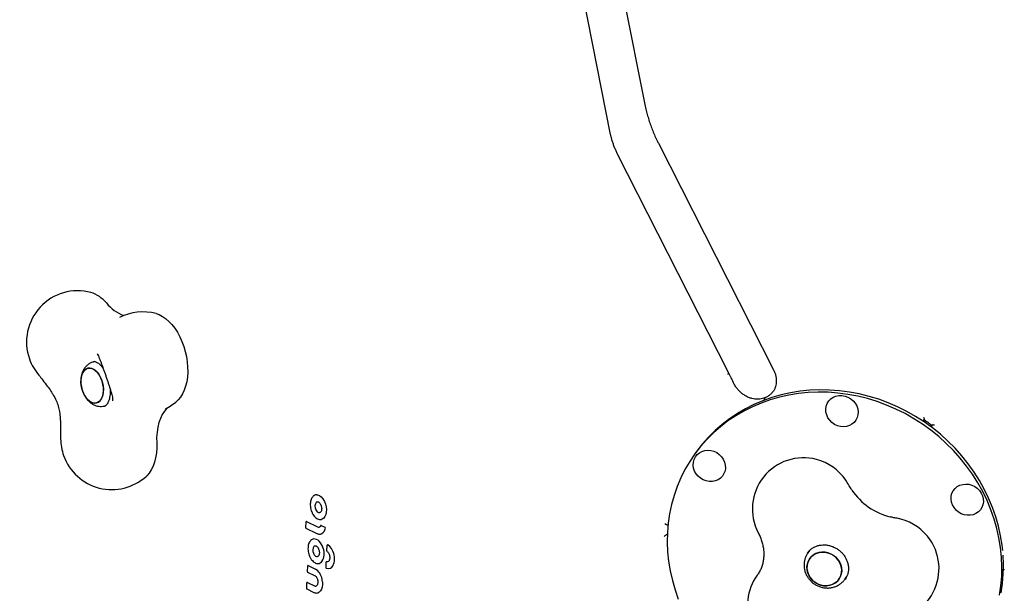
# Model space of a CAD drawing. Units: millimetres. Extents: x 7680 to 12548, y 19346 to 24214.
# Drawn here: x 9462 to 10039, y 21511 to 21847 of the extents above; entities that cross this region are included whole.
import ezdxf

# ---------------------------------------------------------------- set-up
doc = ezdxf.new("R2010")
doc.units = ezdxf.units.MM
doc.header["$LTSCALE"] = 100
doc.layers.add('STREFA', color=102, linetype='Continuous')

msp = doc.modelspace()

# ---------------------------------------------------------------- linework, layer by layer
at = {"color": 7, "linetype": 'Continuous', "lineweight": 25}
for p, q in [((9802.37, 21929.74), (9828.81, 21796.75)), ((9808.48, 21780.16), (9783.03, 21908.16)), ((9836.48, 21774.98), (9904.08, 21641.99)), ((9877.66, 21640.59), (9812.59, 21768.59)), ((9507.44, 21651.29), (9507.3, 21651.45)), ((9505.92, 21646.9), (9505.14, 21646.71)), ((9474.83, 21636.76), (9474.95, 21636.59)), ((9880.53, 21634.55), (9880.3, 21635.05)), ((9511.39, 21620.85), (9512.16, 21621.04)), ((9898.87, 21625.23), (9898.56, 21624.8)), ((9992.31, 21613.16), (9991.55, 21612.09)), ((9992.45, 21613.36), (9992.31, 21613.16)), ((9996.45, 21608.62), (9997.21, 21609.7)), ((9997.21, 21609.7), (9997.35, 21609.9)), ((9858.32, 21593.42), (9857.38, 21592.08)), ((9633.43, 21567.27), (9633.34, 21567.14)), ((9629.61, 21552.62), (9629.46, 21549.62)), ((9630.07, 21553.04), (9636.56, 21549.9)), ((9638.73, 21550.84), (9640.9, 21549.79)), ((9842.13, 21551.16), (9842.16, 21551.16)), ((9629.69, 21549.23), (9636.17, 21546.1)), ((9841.77, 21545.67), (9841.66, 21545.65)), ((9641.99, 21539), (9641.84, 21536.1)), ((9924, 21534.75), (9923.89, 21534.59)), ((9925.33, 21536.27), (9924.17, 21534.64)), ((9924.94, 21535.73), (9925.12, 21536.11)), ((9632.26, 21531.95), (9632.65, 21531.28)), ((9641.48, 21529.13), (9641.33, 21526.23)), ((9630.64, 21526.83), (9630.48, 21523.83)), ((9630.71, 21523.44), (9634.81, 21521.46)), ((9631.09, 21527.24), (9635.25, 21525.23)), ((9630.12, 21516.91), (9629.97, 21513.91)), ((9630.58, 21517.33), (9634.7, 21515.33)), ((9945.89, 21519.28), (9946.95, 21520.79)), ((9946.04, 21519.5), (9945.89, 21519.28)), ((9946.93, 21520.64), (9946.66, 21520.37)), ((9630.2, 21513.52), (9634.32, 21511.53))]:
    msp.add_line(p, q, dxfattribs=at)
at = {"color": 7, "linetype": 'Continuous', "lineweight": 25, "flags": 128}
for points in [[(9541.77, 21675.06), (9543.54, 21674.45), (9545.49, 21673.46), (9547.42, 21672.14), (9549.28, 21670.53), (9551.07, 21668.63), (9552.75, 21666.48), (9554.31, 21664.09), (9555.72, 21661.51), (9556.98, 21658.75), (9558.05, 21655.86), (9558.93, 21652.88), (9559.61, 21649.84), (9560.08, 21646.77), (9560.33, 21643.73), (9560.36, 21640.74), (9560.17, 21637.85), (9559.76, 21635.08), (9559.13, 21632.49), (9558.3, 21630.09), (9557.28, 21627.93), (9556.08, 21626.02), (9554.7, 21624.39), (9554.14, 21623.85)], [(9505.94, 21641.96), (9507.09, 21640.92), (9508.14, 21639.61), (9509.07, 21638.07), (9509.84, 21636.35), (9510.42, 21634.5), (9510.79, 21632.61), (9510.94, 21630.71), (9510.86, 21628.9), (9510.57, 21627.21), (9510.06, 21625.72), (9509.35, 21624.46), (9508.48, 21623.5), (9507.46, 21622.85), (9506.33, 21622.54), (9505.14, 21622.58), (9503.92, 21622.97), (9502.71, 21623.69), (9501.56, 21624.73), (9500.51, 21626.04), (9499.58, 21627.59), (9498.81, 21629.31), (9498.23, 21631.15), (9497.86, 21633.05), (9497.71, 21634.94), (9497.79, 21636.76), (9498.08, 21638.44), (9498.59, 21639.94), (9499.3, 21641.19), (9500.17, 21642.16), (9501.19, 21642.8), (9502.32, 21643.11), (9503.51, 21643.07), (9504.73, 21642.68), (9505.94, 21641.96)], [(9497.91, 21637.62), (9497.72, 21635.86), (9497.76, 21634), (9498.02, 21632.1), (9498.5, 21630.22), (9499.17, 21628.43), (9500.02, 21626.79), (9501.02, 21625.36), (9502.13, 21624.18), (9503.31, 21623.29), (9504.53, 21622.73), (9505.74, 21622.52), (9506.91, 21622.65), (9507.98, 21623.13), (9508.93, 21623.94), (9509.73, 21625.06), (9510.34, 21626.44), (9510.74, 21628.03), (9510.93, 21629.79), (9510.89, 21631.65), (9510.63, 21633.56), (9510.15, 21635.44), (9509.48, 21637.22), (9508.63, 21638.86), (9507.63, 21640.3), (9506.52, 21641.48), (9505.34, 21642.36), (9504.12, 21642.92), (9502.91, 21643.14), (9501.74, 21643), (9500.67, 21642.52), (9499.72, 21641.71), (9498.92, 21640.6), (9498.31, 21639.22), (9497.91, 21637.62)], [(9877.34, 21639.43), (9877.67, 21640.06), (9877.68, 21640.54), (9877.66, 21640.59)], [(10037.88, 21520.91), (10038, 21526.52), (10037.77, 21532.16), (10037.2, 21537.81), (10036.28, 21543.43), (10035.03, 21549.03), (10033.44, 21554.57), (10031.52, 21560.04), (10029.29, 21565.42), (10026.73, 21570.68), (10023.88, 21575.82), (10020.72, 21580.8), (10017.29, 21585.63), (10013.58, 21590.27), (10009.61, 21594.71), (10005.4, 21598.94), (10000.95, 21602.93), (9996.3, 21606.69), (9991.44, 21610.19), (9986.4, 21613.42), (9981.2, 21616.37), (9975.86, 21619.04), (9970.38, 21621.4), (9964.8, 21623.45), (9959.14, 21625.19), (9953.4, 21626.61), (9947.62, 21627.7), (9941.81, 21628.46), (9935.99, 21628.89), (9930.19, 21628.99), (9924.42, 21628.75), (9918.7, 21628.18), (9913.06, 21627.27), (9907.51, 21626.04), (9902.08, 21624.48), (9896.78, 21622.61), (9891.63, 21620.42), (9886.65, 21617.93), (9881.86, 21615.14), (9877.27, 21612.07), (9872.9, 21608.72), (9868.76, 21605.11), (9864.88, 21601.25), (9861.26, 21597.15), (9857.91, 21592.83), (9854.85, 21588.3), (9852.09, 21583.58), (9849.64, 21578.68), (9847.51, 21573.63), (9845.7, 21568.43), (9844.22, 21563.12), (9843.08, 21557.7), (9842.27, 21552.2), (9841.81, 21546.63), (9841.7, 21541.02), (9841.93, 21535.38), (9842.5, 21529.74), (9843.41, 21524.11), (9844.67, 21518.52), (9846.25, 21512.97), (9848.17, 21507.51)], [(10038.49, 21536.14), (10038.14, 21539.14), (10037.22, 21544.77), (10035.97, 21550.36), (10034.38, 21555.9), (10032.47, 21561.37), (10030.23, 21566.75), (10027.68, 21572.01), (10024.82, 21577.15), (10021.67, 21582.14), (10018.23, 21586.96), (10014.52, 21591.6), (10010.55, 21596.04), (10006.34, 21600.27), (10001.9, 21604.27), (9997.24, 21608.02), (9992.38, 21611.52), (9987.34, 21614.76), (9982.14, 21617.71), (9976.8, 21620.37), (9971.33, 21622.73), (9965.75, 21624.79), (9960.08, 21626.52), (9954.34, 21627.94), (9948.56, 21629.03), (9942.75, 21629.8), (9936.93, 21630.23), (9931.13, 21630.32), (9925.36, 21630.08), (9919.64, 21629.51), (9914, 21628.61), (9908.46, 21627.37), (9903.02, 21625.82), (9897.72, 21623.94), (9892.57, 21621.75), (9887.59, 21619.26), (9882.8, 21616.47), (9878.21, 21613.4), (9873.84, 21610.05), (9869.71, 21606.44), (9865.82, 21602.58), (9862.2, 21598.48), (9858.85, 21594.16), (9858.32, 21593.42)], [(9934.72, 21619.09), (9934.98, 21620.79), (9935.57, 21622.39), (9936.48, 21623.82), (9937.66, 21625.03), (9939.08, 21625.99), (9940.68, 21626.65), (9942.41, 21626.99), (9944.2, 21627), (9946, 21626.69), (9947.72, 21626.05), (9949.32, 21625.12), (9950.74, 21623.92), (9951.91, 21622.5), (9952.81, 21620.92), (9953.4, 21619.22), (9953.65, 21617.48), (9953.56, 21615.75), (9953.13, 21614.09), (9952.38, 21612.57), (9951.33, 21611.24), (9950.03, 21610.15), (9948.51, 21609.34), (9946.84, 21608.83), (9945.07, 21608.66), (9943.26, 21608.81), (9941.5, 21609.29), (9939.83, 21610.08), (9938.31, 21611.15), (9937.01, 21612.46), (9935.97, 21613.97), (9935.22, 21615.62), (9934.8, 21617.34), (9934.72, 21619.09)], [(9548.28, 21619.7), (9548.18, 21619.6), (9546.73, 21617.89), (9545.46, 21615.88), (9544.37, 21613.61), (9543.49, 21611.09), (9542.82, 21608.36), (9542.38, 21605.46), (9542.16, 21602.41), (9542.18, 21599.27)], [(9542.18, 21599.27), (9542.19, 21596.25), (9541.98, 21593.33), (9541.54, 21590.55), (9540.89, 21587.94), (9540.02, 21585.55), (9538.96, 21583.39), (9537.71, 21581.5), (9536.3, 21579.9), (9535.98, 21579.6)], [(9861.22, 21578.47), (9859.81, 21579.66), (9858.63, 21581.08), (9857.74, 21582.66), (9857.15, 21584.36), (9856.9, 21586.1), (9856.99, 21587.84), (9857.41, 21589.49), (9858.17, 21591.01), (9859.21, 21592.34), (9860.52, 21593.43), (9862.04, 21594.24), (9863.71, 21594.75), (9865.48, 21594.93), (9867.28, 21594.77), (9869.05, 21594.29), (9870.72, 21593.5), (9872.23, 21592.43), (9873.54, 21591.12), (9874.58, 21589.61), (9875.32, 21587.97), (9875.74, 21586.24), (9875.83, 21584.49), (9875.57, 21582.79), (9874.97, 21581.2), (9874.07, 21579.77), (9872.89, 21578.55), (9871.47, 21577.59), (9869.87, 21576.93), (9868.14, 21576.59), (9866.34, 21576.58), (9864.55, 21576.9), (9862.82, 21577.53), (9861.22, 21578.47)], [(10013.34, 21574.4), (10015.02, 21574.9), (10016.79, 21575.08), (10018.59, 21574.93), (10020.36, 21574.45), (10022.03, 21573.66), (10023.54, 21572.59), (10024.84, 21571.27), (10025.88, 21569.77), (10026.63, 21568.12), (10027.05, 21566.39), (10027.13, 21564.65), (10026.87, 21562.94), (10026.28, 21561.35), (10025.38, 21559.92), (10024.19, 21558.7), (10022.78, 21557.75), (10021.17, 21557.09), (10019.44, 21556.74), (10017.65, 21556.73), (10015.86, 21557.05), (10014.13, 21557.69), (10012.53, 21558.62), (10011.12, 21559.82), (10009.94, 21561.23), (10009.04, 21562.82), (10008.46, 21564.51), (10008.2, 21566.26), (10008.29, 21567.99), (10008.72, 21569.64), (10009.47, 21571.16), (10010.52, 21572.49), (10011.83, 21573.58), (10013.34, 21574.4)], [(9636.12, 21568.73), (9636.52, 21568.69), (9637.64, 21568.29), (9638.74, 21567.48), (9639.73, 21566.32), (9640.58, 21564.88), (9641.21, 21563.23)], [(9636.01, 21564.55), (9636.36, 21564.68), (9636.38, 21564.69)], [(9641.21, 21563.23), (9641.57, 21561.65), (9641.72, 21560.06), (9641.64, 21558.55), (9641.34, 21557.17), (9640.84, 21556.01), (9640.15, 21555.12), (9639.31, 21554.53), (9638.93, 21554.39)], [(9634.39, 21538.51), (9634.7, 21538.74), (9634.99, 21538.86)], [(9943.93, 21525.86), (9944.03, 21524.03), (9943.78, 21522.25), (9943.2, 21520.57), (9942.29, 21519.05), (9941.1, 21517.74), (9939.66, 21516.69), (9938.02, 21515.93), (9936.24, 21515.49), (9934.37, 21515.38), (9932.49, 21515.61), (9930.65, 21516.17), (9928.93, 21517.03), (9927.37, 21518.18), (9926.03, 21519.57), (9924.95, 21521.16), (9924.18, 21522.88), (9923.74, 21524.69), (9923.64, 21526.51), (9923.89, 21528.3), (9924.48, 21529.98), (9925.38, 21531.5), (9926.58, 21532.81), (9928.02, 21533.86), (9929.66, 21534.62), (9931.44, 21535.06), (9933.3, 21535.17), (9935.18, 21534.94), (9937.02, 21534.38), (9938.75, 21533.51), (9940.31, 21532.36), (9941.65, 21530.97), (9942.72, 21529.39), (9943.49, 21527.66), (9943.93, 21525.86)], [(9932.36, 21535.15), (9930.53, 21534.88), (9928.82, 21534.28), (9927.27, 21533.37), (9925.95, 21532.18), (9924.89, 21530.76), (9924.14, 21529.15), (9923.72, 21527.42), (9923.65, 21525.6), (9923.92, 21523.78), (9924.53, 21522.01), (9925.45, 21520.34), (9926.67, 21518.85), (9928.12, 21517.58), (9929.77, 21516.56), (9931.56, 21515.85), (9933.43, 21515.45), (9935.31, 21515.39), (9937.14, 21515.67), (9938.86, 21516.27), (9940.41, 21517.18), (9941.73, 21518.36), (9942.78, 21519.78), (9943.53, 21521.39), (9943.95, 21523.13), (9944.03, 21524.94), (9943.76, 21526.77), (9943.15, 21528.54), (9942.22, 21530.2), (9941.01, 21531.69), (9939.55, 21532.97), (9937.9, 21533.98), (9936.11, 21534.7), (9934.24, 21535.09), (9932.36, 21535.15)], [(10038.82, 21522.25), (10038.94, 21527.86), (10038.72, 21533.42)], [(9641.87, 21529.59), (9641.91, 21529.6), (9641.96, 21529.59)], [(10037.56, 21511.19), (10038.36, 21516.68), (10038.82, 21522.25)], [(9639.44, 21517.72), (9639.48, 21516.14), (9639.28, 21514.67), (9638.87, 21513.39), (9638.25, 21512.35), (9637.46, 21511.62), (9637, 21511.37)], [(10036.62, 21509.84), (10037.42, 21515.35), (10037.88, 21520.91)], [(9634.7, 21515.33), (9635.19, 21515.19), (9635.62, 21515.21)]]:
    msp.add_lwpolyline(points, dxfattribs=at)
at = {"color": 7, "linetype": 'Continuous', "lineweight": 25}
msp.add_circle((10114.04, 21780.12), 2434.28, dxfattribs=at)
for centre, radius, start, end in [((9495.82, 21658.46), 30, 74.98069, 199.47122), ((9497.84, 21669.22), 19.1, 39.20728, 72.48533), ((9532.31, 21697.54), 25.51, 219.54312, 247.96486), ((9534, 21646.08), 30, 74.98069, 117.2212), ((9495.82, 21658.46), 30, 199.47122, 220.78453), ((9534, 21646.08), 30, 296.25675, 312.18153), ((9515.84, 21601.83), 30, 180.54654, 199.47122), ((9515.84, 21601.83), 30, 199.47122, 312.18153), ((9921.62, 21560.49), 30, 75.22604, 207.68926), ((9921.54, 21560.38), 30.13, 34.33967, 75.13155), ((9921.62, 21560.49), 30, 28.30187, 34.24518), ((9981.97, 21593.35), 38.74, 214.19153, 255.90486), ((9638.64, 21561.99), 3.67, 135.72079, 212.43953), ((9632.54, 21561.05), 0.168, 251.87959, 287.63086), ((9637.87, 21560.77), 2.45, 198.00565, 268.52414), ((9629.99, 21552.89), 0.165, 62.09036, 102.73651), ((9638.65, 21550.69), 0.165, 62.19658, 102.66785), ((9971.12, 21525.49), 30, 75.22604, 81.16935), ((9971.03, 21525.38), 30.13, 34.34045, 75.13077), ((9637.19, 21551.09), 1.34, 242.20958, 282.28779), ((9636.91, 21549.73), 4.25, 295.3791, 352.9991), ((9640.59, 21549.34), 0.55, 346.85836, 55.11682), ((9634.6, 21539.03), 3.84, 40.0879, 96.6995), ((9630.46, 21534.78), 9.77, 15.76062, 43.52125), ((9642.49, 21538.97), 0.5, 103.58111, 177.04714), ((9642.42, 21539.25), 0.216, 56.43055, 101.97201), ((9637.45, 21532.25), 8.8, 13.4279, 54.69161), ((9971.12, 21525.49), 30, 262.52692, 34.24518), ((9637.61, 21536.24), 3.94, 144.88191, 206.1367), ((9637.54, 21535.73), 3.67, 199.43895, 234.3714), ((9631.49, 21534.29), 8.94, 328.48039, 20.5757), ((9642.34, 21536.07), 0.5, 177.04714, 235.22987), ((9636.98, 21531.27), 9.53, 335.62586, 18.46843), ((9636.23, 21533.93), 1.45, 234.87735, 283.48414), ((9636.8, 21531.31), 2.86, 272.34063, 323.63199), ((9641.98, 21529.1), 0.5, 103.58111, 177.04714), ((9642.32, 21530.81), 1.27, 253.79799, 316.38207), ((9631.02, 21527.1), 0.165, 62.09036, 102.73651), ((9630.65, 21517.91), 8.66, 9.31736, 57.84598), ((9641.83, 21526.2), 0.5, 177.04714, 249.66918), ((9641.76, 21526.01), 0.292, 250.05362, 284.5188), ((9642.89, 21528.56), 3.02, 249.59831, 336.21222), ((9630.5, 21517.18), 0.165, 62.09036, 102.73651), ((9626.96, 21516.53), 12.54, 5.44211, 12.78077), ((9918.7, 21503.86), 30, 143.87804, 262.52692)]:
    msp.add_arc(centre, radius, start, end, dxfattribs=at)
for points, knots in [([(9828.81, 21796.75), (9828.92, 21796.19), (9829.25, 21794.58), (9829.93, 21791.88), (9830.87, 21788.66), (9831.95, 21785.44), (9833.16, 21782.27), (9834.48, 21779.14), (9835.61, 21776.71), (9836.29, 21775.35), (9836.48, 21774.98)], [0, 0, 0, 0, 0.077443, 0.225339, 0.371349, 0.515989, 0.65983, 0.803368, 0.94703, 1, 1, 1, 1]), ([(9812.59, 21768.59), (9812.43, 21768.91), (9811.96, 21769.86), (9811.22, 21771.49), (9810.42, 21773.48), (9809.71, 21775.48), (9809.12, 21777.42), (9808.73, 21778.98), (9808.54, 21779.86), (9808.48, 21780.16)], [0, 0, 0, 0, 0.086497, 0.252159, 0.418734, 0.585384, 0.750639, 0.913298, 1, 1, 1, 1]), ([(9507.41, 21651.32), (9507.49, 21651.2), (9507.66, 21650.94), (9508.05, 21650.03), (9508.25, 21649.54)], [0, 0, 0, 0, 0.472745, 1, 1, 1, 1]), ([(9508.27, 21649.51), (9508.35, 21649.3), (9508.59, 21648.7), (9509.05, 21647.52), (9509.66, 21645.94), (9510.31, 21644.17), (9511, 21642.27), (9511.72, 21640.27), (9512.43, 21638.22), (9513.13, 21636.18), (9513.8, 21634.18), (9514.43, 21632.28), (9514.95, 21630.66), (9515.23, 21629.74), (9515.35, 21629.36)], [0, 0, 0, 0, 0.046697, 0.13196, 0.21895, 0.307341, 0.396521, 0.486146, 0.576004, 0.665947, 0.755824, 0.845486, 0.934753, 1, 1, 1, 1]), ([(9505.11, 21646.67), (9504.72, 21646.57), (9503.79, 21646.33), (9502.47, 21645.61), (9501.19, 21644.63), (9500.1, 21643.43), (9499.19, 21642.04), (9498.47, 21640.46), (9497.96, 21638.71), (9497.68, 21636.8), (9497.64, 21634.8), (9497.84, 21632.76), (9498.28, 21630.74), (9498.95, 21628.77), (9499.85, 21626.89), (9500.98, 21625.14), (9502.28, 21623.65), (9503.7, 21622.46), (9505.17, 21621.57), (9506.71, 21620.96), (9508.28, 21620.63), (9509.84, 21620.56), (9510.84, 21620.76), (9511.33, 21620.86)], [0, 0, 0, 0, 0.033623, 0.078125, 0.12212, 0.166398, 0.211739, 0.258817, 0.307984, 0.358995, 0.411061, 0.463317, 0.515661, 0.568339, 0.621652, 0.675998, 0.731596, 0.780417, 0.827321, 0.872494, 0.916422, 0.95961, 1, 1, 1, 1]), ([(9505.09, 21646.88), (9505.22, 21646.91), (9505.47, 21646.97), (9506.01, 21646.91), (9506.71, 21646.69), (9507.54, 21646.26), (9508.49, 21645.58), (9509.5, 21644.6), (9510.26, 21643.75), (9510.64, 21643.17), (9510.71, 21643.08)], [0, 0, 0, 0, 0.14515, 0.293304, 0.429515, 0.559904, 0.698291, 0.835134, 0.972258, 1, 1, 1, 1]), ([(9473.1, 21638.87), (9473.32, 21638.61), (9473.87, 21637.96), (9474.44, 21637.19), (9474.79, 21636.73)], [0, 0, 0, 0, 0.395793, 1, 1, 1, 1]), ([(9880.35, 21634.89), (9879.99, 21635.71), (9879.13, 21637.64), (9878.19, 21639.5), (9877.65, 21640.58)], [0, 0, 0, 0, 0.423614, 1, 1, 1, 1]), ([(9904.08, 21641.99), (9904.2, 21641.74), (9904.62, 21640.89), (9905.15, 21639.4), (9905.57, 21637.54), (9905.71, 21635.71), (9905.59, 21633.91), (9905.21, 21632.19), (9904.6, 21630.59), (9904, 21629.65), (9903.7, 21629.19)], [0, 0, 0, 0, 0.054728, 0.183826, 0.313965, 0.446251, 0.581488, 0.720537, 0.864092, 1, 1, 1, 1]), ([(9474.76, 21636.79), (9475.63, 21635.64), (9477.23, 21633.52), (9479.52, 21630.47), (9481.55, 21627.38), (9483.22, 21624.22), (9484.46, 21620.85), (9485.25, 21617.34), (9485.61, 21613.87), (9485.71, 21610.39), (9485.7, 21606.96), (9485.76, 21604.68), (9485.79, 21603.45)], [0, 0, 0, 0, 0.117626, 0.217236, 0.302573, 0.410169, 0.500257, 0.591865, 0.700808, 0.786372, 0.885119, 1, 1, 1, 1]), ([(9898.41, 21625.51), (9897.87, 21625.35), (9896.79, 21625.02), (9895.01, 21624.85), (9893.18, 21624.91), (9891.31, 21625.25), (9889.45, 21625.85), (9887.59, 21626.74), (9885.83, 21627.89), (9884.21, 21629.27), (9882.76, 21630.85), (9881.53, 21632.63), (9880.78, 21633.88), (9880.53, 21634.55), (9880.53, 21634.55)], [0, 0, 0, 0, 0.0898934, 0.1786701, 0.2732605, 0.3590164, 0.4518765, 0.5432859, 0.635857, 0.726301, 0.8170392, 0.9090275, 0.9999135, 1, 1, 1, 1]), ([(9514.82, 21631.13), (9514.84, 21630.91), (9514.93, 21630.02), (9514.9, 21628.54), (9514.75, 21626.74), (9514.43, 21625.13), (9514, 21623.75), (9513.48, 21622.62), (9512.93, 21621.77), (9512.39, 21621.18), (9511.9, 21620.83), (9511.62, 21620.68), (9511.43, 21620.66), (9511.4, 21620.66)], [0, 0, 0, 0, 0.034378, 0.139321, 0.243277, 0.346024, 0.447504, 0.547989, 0.648354, 0.749888, 0.855931, 0.973733, 1, 1, 1, 1]), ([(9515.36, 21629.35), (9515.54, 21628.74), (9515.9, 21627.52), (9516.31, 21625.64), (9516.32, 21624.57), (9516.33, 21623.87)], [0, 0, 0, 0, 0.258957, 0.509612, 1, 1, 1, 1]), ([(9899.72, 21626.01), (9899.71, 21626), (9899.42, 21625.9), (9899.12, 21625.61), (9898.93, 21625.29), (9898.89, 21625.22)], [0, 0, 0, 0, 0.045373, 0.791787, 1, 1, 1, 1]), ([(9903.84, 21629.44), (9903.71, 21629.25), (9903.21, 21628.55), (9902.12, 21627.55), (9900.93, 21626.63), (9900.09, 21626.24), (9899.82, 21626.12)], [0, 0, 0, 0, 0.127588, 0.477361, 0.830185, 1, 1, 1, 1]), ([(9898.57, 21624.79), (9898.55, 21624.77), (9898.33, 21624.53), (9898.22, 21624.21), (9898.11, 21623.91)], [0, 0, 0, 0, 0.085063, 1, 1, 1, 1]), ([(9899.2, 21625.59), (9899.06, 21625.6), (9898.82, 21625.62), (9898.59, 21625.52), (9898.5, 21625.48)], [0, 0, 0, 0, 0.5573687, 1, 1, 1, 1]), ([(9991.94, 21614.31), (9991.94, 21614.31), (9992.15, 21614.04), (9992.49, 21613.63), (9992.46, 21613.42), (9992.45, 21613.36)], [0, 0, 0, 0, 0.003664, 0.706299, 1, 1, 1, 1]), ([(9992.28, 21613.12), (9992.27, 21613.08), (9992.26, 21613.01), (9992.38, 21612.82), (9992.56, 21612.62), (9992.77, 21612.45), (9992.9, 21612.36), (9992.95, 21612.33)], [0, 0, 0, 0, 0.287657, 0.526376, 0.71859, 0.912043, 1, 1, 1, 1]), ([(9996.21, 21610.02), (9995.61, 21610.46), (9994.53, 21611.25), (9993.43, 21612), (9992.95, 21612.33)], [0, 0, 0, 0, 0.559998, 1, 1, 1, 1]), ([(9996.21, 21610.02), (9996.29, 21609.97), (9996.45, 21609.86), (9996.67, 21609.73), (9996.88, 21609.64), (9997.06, 21609.6), (9997.15, 21609.62), (9997.18, 21609.65), (9997.18, 21609.66)], [0, 0, 0, 0, 0.161113, 0.321792, 0.49268, 0.695504, 0.940166, 1, 1, 1, 1]), ([(9997.35, 21609.9), (9997.4, 21609.92), (9997.59, 21610.02), (9998.09, 21609.84), (9998.41, 21609.73), (9998.41, 21609.73)], [0, 0, 0, 0, 0.293701, 0.996336, 1, 1, 1, 1]), ([(9485.78, 21603.63), (9485.78, 21603.61), (9485.83, 21602.9), (9485.84, 21602.21), (9485.84, 21601.54)], [0, 0, 0, 0, 0.026857, 1, 1, 1, 1]), ([(9949.95, 21571.59), (9949.81, 21571.79), (9949.08, 21572.8), (9948.5, 21573.86), (9948.03, 21574.72)], [0, 0, 0, 0, 0.1986703, 1, 1, 1, 1]), ([(9636.21, 21568.7), (9636.09, 21568.72), (9635.63, 21568.77), (9634.88, 21568.53), (9634.05, 21568.03), (9633.63, 21567.51), (9633.43, 21567.27)], [0, 0, 0, 0, 0.114572, 0.423202, 0.727356, 1, 1, 1, 1]), ([(9633.36, 21567.16), (9633.25, 21566.99), (9632.94, 21566.48), (9632.56, 21565.47), (9632.3, 21564.12), (9632.26, 21562.67), (9632.37, 21561.57), (9632.48, 21560.97), (9632.5, 21560.85)], [0, 0, 0, 0, 0.113442, 0.32419, 0.536272, 0.748609, 0.949665, 1, 1, 1, 1]), ([(9636.37, 21564.67), (9636.5, 21564.68), (9636.77, 21564.71), (9637.29, 21564.46), (9637.86, 21563.94), (9638.3, 21563.28), (9638.5, 21562.81), (9638.58, 21562.64)], [0, 0, 0, 0, 0.199403, 0.414222, 0.644277, 0.870903, 1, 1, 1, 1]), ([(9638.56, 21562.66), (9638.62, 21562.5), (9638.8, 21562.03), (9638.96, 21561.18), (9638.97, 21560.21), (9638.8, 21559.37), (9638.5, 21558.76), (9638.27, 21558.56), (9638.16, 21558.47)], [0, 0, 0, 0, 0.096919, 0.28552, 0.474099, 0.660723, 0.844862, 1, 1, 1, 1]), ([(9632.49, 21560.89), (9632.54, 21560.63), (9632.7, 21559.89), (9633.03, 21558.9), (9633.35, 21558.22), (9633.47, 21557.98)], [0, 0, 0, 0, 0.253383, 0.733785, 1, 1, 1, 1]), ([(9633.46, 21558), (9633.58, 21557.77), (9633.93, 21557.11), (9634.62, 21556.15), (9635.54, 21555.24), (9636.55, 21554.59), (9637.59, 21554.27), (9638.41, 21554.23), (9638.83, 21554.39), (9638.94, 21554.43)], [0, 0, 0, 0, 0.089846, 0.260625, 0.43234, 0.604663, 0.775851, 0.943079, 1, 1, 1, 1]), ([(9638.18, 21558.49), (9638.12, 21558.44), (9638, 21558.36), (9637.87, 21558.36), (9637.81, 21558.36)], [0, 0, 0, 0, 0.567309, 1, 1, 1, 1]), ([(9629.95, 21553.05), (9629.9, 21553.03), (9629.8, 21553), (9629.69, 21552.88), (9629.62, 21552.75), (9629.62, 21552.66), (9629.61, 21552.62)], [0, 0, 0, 0, 0.274429, 0.551595, 0.797082, 1, 1, 1, 1]), ([(9638.62, 21550.84), (9638.59, 21550.84), (9638.5, 21550.82), (9638.4, 21550.73), (9638.32, 21550.65), (9638.31, 21550.59), (9638.31, 21550.59)], [0, 0, 0, 0, 0.209661, 0.602821, 0.952821, 1, 1, 1, 1]), ([(9841.52, 21551.24), (9841.48, 21551.23), (9841.01, 21551.21), (9840.64, 21551.51), (9840.3, 21551.73), (9840.29, 21551.73)], [0, 0, 0, 0, 0.0821381, 0.9952389, 1, 1, 1, 1]), ([(9841.52, 21551.21), (9841.68, 21551.2), (9841.89, 21551.2), (9842.09, 21551.17), (9842.13, 21551.16)], [0, 0, 0, 0, 0.780141, 1, 1, 1, 1]), ([(9975.72, 21555.14), (9975.31, 21555.2), (9974.25, 21555.37), (9973.18, 21555.64), (9972.53, 21555.81)], [0, 0, 0, 0, 0.388844, 1, 1, 1, 1]), ([(9629.46, 21549.62), (9629.46, 21549.61), (9629.45, 21549.54), (9629.48, 21549.43), (9629.57, 21549.31), (9629.64, 21549.25), (9629.69, 21549.23), (9629.69, 21549.23)], [0, 0, 0, 0, 0.105925, 0.408908, 0.715306, 0.989305, 1, 1, 1, 1]), ([(9636.17, 21546.1), (9636.36, 21546.02), (9636.88, 21545.79), (9637.74, 21545.69), (9638.45, 21545.73), (9638.75, 21545.9), (9638.76, 21545.91)], [0, 0, 0, 0, 0.212609, 0.603455, 0.985457, 1, 1, 1, 1]), ([(9638.31, 21550.61), (9638.26, 21550.51), (9638.11, 21550.2), (9637.82, 21549.89), (9637.58, 21549.82), (9637.47, 21549.8)], [0, 0, 0, 0, 0.225405, 0.663221, 1, 1, 1, 1]), ([(9839.91, 21544.32), (9839.91, 21544.32), (9840.29, 21544.72), (9840.84, 21545.33), (9841.47, 21545.58), (9841.66, 21545.65)], [0, 0, 0, 0, 0.003664, 0.706301, 1, 1, 1, 1]), ([(9895.05, 21546.55), (9895.22, 21546.22), (9895.81, 21545.06), (9896.66, 21543.06), (9897.46, 21540.56), (9898.01, 21538.05), (9898.31, 21535.56), (9898.36, 21533.1), (9898.15, 21530.7), (9897.7, 21528.36), (9896.98, 21526.1), (9896.01, 21523.95), (9895.12, 21522.46), (9894.57, 21521.69), (9894.46, 21521.55)], [0, 0, 0, 0, 0.035575, 0.122268, 0.20956, 0.29799, 0.387886, 0.479636, 0.573678, 0.670475, 0.770441, 0.873796, 0.976821, 1, 1, 1, 1]), ([(9632.42, 21541.86), (9632.29, 21541.71), (9631.93, 21541.29), (9631.46, 21540.4), (9631.08, 21539.17), (9630.91, 21537.78), (9630.93, 21536.3), (9631.12, 21535.31), (9631.21, 21534.82)], [0, 0, 0, 0, 0.097729, 0.276197, 0.4569, 0.63894, 0.820851, 1, 1, 1, 1]), ([(9634.17, 21542.84), (9633.87, 21542.76), (9633.26, 21542.59), (9632.71, 21542.16), (9632.45, 21541.89), (9632.42, 21541.86)], [0, 0, 0, 0, 0.46942, 0.941478, 1, 1, 1, 1]), ([(9923.92, 21534.59), (9923.98, 21534.68), (9924.34, 21535.3), (9925.25, 21536.26), (9926.66, 21537.43), (9928.29, 21538.34), (9930.07, 21538.99), (9931.97, 21539.36), (9933.93, 21539.44), (9935.91, 21539.23), (9937.87, 21538.74), (9939.76, 21537.97), (9941.54, 21536.96), (9943.16, 21535.72), (9944.6, 21534.28), (9945.81, 21532.68), (9946.78, 21530.95), (9947.49, 21529.14), (9947.91, 21527.28), (9948.05, 21525.42), (9947.91, 21523.59), (9947.46, 21521.84), (9946.83, 21520.32), (9946.23, 21519.47), (9945.97, 21519.11)], [0, 0, 0, 0, 0.008825, 0.058577, 0.108334, 0.15773, 0.206584, 0.254866, 0.302645, 0.350024, 0.397109, 0.443987, 0.490726, 0.537379, 0.583989, 0.630593, 0.677247, 0.724021, 0.771007, 0.818316, 0.866074, 0.914392, 0.963322, 1, 1, 1, 1]), ([(9631.21, 21534.82), (9631.21, 21534.81), (9631.29, 21534.31), (9631.62, 21533.35), (9632.02, 21532.4), (9632.26, 21531.95), (9632.29, 21531.9)], [0, 0, 0, 0, 0.006681, 0.486526, 0.941813, 1, 1, 1, 1]), ([(9634.99, 21538.83), (9635.05, 21538.85), (9635.24, 21538.92), (9635.63, 21538.82), (9636.19, 21538.47), (9636.65, 21537.96), (9636.88, 21537.56), (9636.96, 21537.42)], [0, 0, 0, 0, 0.106604, 0.362103, 0.60628, 0.867029, 1, 1, 1, 1]), ([(9636.96, 21537.42), (9637.04, 21537.27), (9637.26, 21536.84), (9637.52, 21536.02), (9637.65, 21535.01), (9637.6, 21534.07), (9637.39, 21533.33), (9637.17, 21533.02), (9637.08, 21532.88)], [0, 0, 0, 0, 0.096991, 0.285836, 0.475429, 0.664025, 0.850318, 1, 1, 1, 1]), ([(9642.06, 21535.66), (9642.15, 21535.59), (9642.44, 21535.37), (9642.89, 21534.81), (9643.35, 21533.95), (9643.52, 21533.29), (9643.6, 21532.97)], [0, 0, 0, 0, 0.144495, 0.428508, 0.713962, 1, 1, 1, 1]), ([(9924.26, 21534.7), (9924.13, 21534.54), (9923.59, 21533.86), (9922.92, 21532.5), (9922.27, 21530.66), (9921.94, 21528.72), (9921.91, 21526.75), (9922.19, 21524.78), (9922.77, 21522.86), (9923.64, 21521.04), (9924.78, 21519.35), (9926.17, 21517.83), (9927.77, 21516.53), (9929.56, 21515.47), (9931.48, 21514.68), (9933.5, 21514.2), (9935.56, 21514.03), (9937.61, 21514.17), (9939.6, 21514.64), (9941.46, 21515.4), (9943.18, 21516.45), (9944.66, 21517.76), (9945.62, 21518.81), (9945.99, 21519.45), (9946.04, 21519.53)], [0, 0, 0, 0, 0.015376, 0.063387, 0.111275, 0.159146, 0.207107, 0.255252, 0.303644, 0.352317, 0.401277, 0.450504, 0.499965, 0.549615, 0.599393, 0.649226, 0.699035, 0.748735, 0.798235, 0.847459, 0.896362, 0.944936, 0.993214, 1, 1, 1, 1]), ([(9632.65, 21531.28), (9632.78, 21531.08), (9633.18, 21530.48), (9633.93, 21529.65), (9634.91, 21528.93), (9635.9, 21528.49), (9636.55, 21528.47), (9636.85, 21528.46)], [0, 0, 0, 0, 0.119652, 0.347246, 0.576108, 0.804437, 1, 1, 1, 1]), ([(9637.08, 21532.88), (9637.01, 21532.82), (9636.85, 21532.63), (9636.66, 21532.57), (9636.55, 21532.54)], [0, 0, 0, 0, 0.377277, 1, 1, 1, 1]), ([(9643.45, 21530.4), (9643.4, 21530.29), (9643.29, 21530.07), (9643.16, 21529.93), (9643.09, 21529.85)], [0, 0, 0, 0, 0.474953, 1, 1, 1, 1]), ([(9643.6, 21532.97), (9643.6, 21532.96), (9643.7, 21532.64), (9643.73, 21531.96), (9643.69, 21531.05), (9643.52, 21530.59), (9643.44, 21530.37)], [0, 0, 0, 0, 0.001059, 0.348072, 0.692946, 1, 1, 1, 1]), ([(9630.49, 21523.83), (9630.48, 21523.81), (9630.47, 21523.75), (9630.51, 21523.63), (9630.59, 21523.52), (9630.67, 21523.45), (9630.71, 21523.44), (9630.71, 21523.44)], [0, 0, 0, 0, 0.105925, 0.4089084, 0.7153062, 0.9893048, 1, 1, 1, 1]), ([(9630.98, 21527.26), (9630.93, 21527.24), (9630.83, 21527.2), (9630.71, 21527.09), (9630.65, 21526.96), (9630.64, 21526.87), (9630.64, 21526.83)], [0, 0, 0, 0, 0.2744294, 0.5515952, 0.7970822, 1, 1, 1, 1]), ([(10038.8, 21524.55), (10038.97, 21524.68), (10039.21, 21524.87), (10039.36, 21525.12), (10039.41, 21525.2)], [0, 0, 0, 0, 0.674088, 1, 1, 1, 1]), ([(9630.47, 21517.34), (9630.42, 21517.32), (9630.31, 21517.29), (9630.2, 21517.17), (9630.14, 21517.04), (9630.13, 21516.95), (9630.13, 21516.91)], [0, 0, 0, 0, 0.274429, 0.551595, 0.797082, 1, 1, 1, 1]), ([(9634.81, 21521.46), (9634.9, 21521.41), (9635.18, 21521.25), (9635.66, 21520.78), (9636.14, 21520.05), (9636.36, 21519.48), (9636.46, 21519.23)], [0, 0, 0, 0, 0.151498, 0.452758, 0.753742, 1, 1, 1, 1]), ([(9636.67, 21518.31), (9636.69, 21518.14), (9636.76, 21517.64), (9636.72, 21516.85), (9636.51, 21516.05), (9636.16, 21515.51), (9635.86, 21515.25), (9635.66, 21515.24), (9635.61, 21515.23)], [0, 0, 0, 0, 0.107318, 0.315142, 0.521154, 0.724728, 0.929638, 1, 1, 1, 1]), ([(9636.46, 21519.23), (9636.51, 21519.06), (9636.6, 21518.76), (9636.65, 21518.45), (9636.67, 21518.31)], [0, 0, 0, 0, 0.544639, 1, 1, 1, 1]), ([(9629.97, 21513.91), (9629.97, 21513.9), (9629.96, 21513.83), (9630, 21513.72), (9630.08, 21513.6), (9630.16, 21513.54), (9630.2, 21513.52), (9630.2, 21513.52)], [0, 0, 0, 0, 0.105925, 0.408908, 0.715306, 0.989305, 1, 1, 1, 1]), ([(9634.32, 21511.53), (9634.5, 21511.45), (9635.02, 21511.22), (9635.89, 21511.12), (9636.64, 21511.18), (9636.98, 21511.38), (9637.04, 21511.41)], [0, 0, 0, 0, 0.201239, 0.571214, 0.932842, 1, 1, 1, 1])]:
    msp.add_open_spline(points, degree=3, knots=knots, dxfattribs=at)
at = {"layer": 'STREFA', "lineweight": 18}
msp.add_circle((10114.04, 21780.12), 2434.28, dxfattribs=at)

doc.saveas('drawing.dxf')
